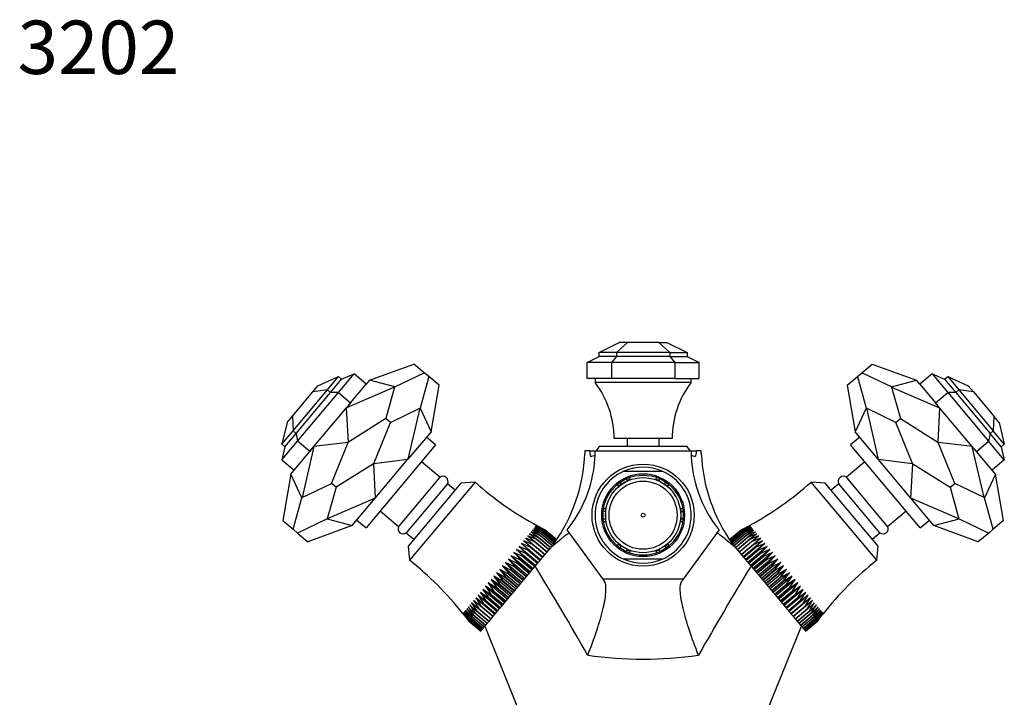
# Model space of a CAD drawing. Units: millimetres. Extents: x 7 to 205, y 26 to 289.
# Drawn here: x 7 to 81, y 238 to 289 of the extents above; entities that cross this region are included whole.
import ezdxf
from ezdxf.enums import TextEntityAlignment as Align

# ---------------------------------------------------------------- set-up
doc = ezdxf.new("R2010")
doc.units = ezdxf.units.MM
for name, color, linetype in [('11362', 7, 'Continuous'), ('12925', 7, 'Continuous'), ('12952', 7, 'Continuous'), ('3343', 7, 'Continuous'), ('3547', 7, 'Continuous'), ('4288', 7, 'Continuous'), ('6754', 7, 'Continuous'), ('7197', 7, 'Continuous'), ('7520', 7, 'Continuous'), ('8201', 7, 'Continuous'), ('Défaut', 7, 'Continuous')]:
    doc.layers.add(name, color=color, linetype=linetype)
doc.styles.add('SEACAD_ArialB', font='ARIALBD.TTF')

# ---------------------------------------------------------------- blocks, each defined once
blk = doc.blocks.new('SEANNOT_GROUP1')
at = {"layer": 'Défaut', "color": 7, "linetype": 'Continuous', "style": 'SEACAD_ArialB'}
blk.add_text('3202', height=4, dxfattribs=at).set_placement((6.8, 288.589), align=Align.TOP_LEFT)
blk = doc.blocks.new('SE1')
at = {"layer": '11362', "color": 7, "linetype": 'Continuous'}
for p, q in [((38.432, 254.375), (37.053, 255.532)), ((70.268, 255.532), (68.89, 254.375)), ((38.432, 254.375), (35.346, 250.698)), ((39.006, 253.893), (35.921, 250.216)), ((39.581, 253.411), (39.006, 253.893)), ((68.315, 253.893), (67.741, 253.411)), ((71.4, 250.216), (68.315, 253.893)), ((71.975, 250.698), (68.89, 254.375)), ((33.968, 251.855), (35.346, 250.698)), ((71.975, 250.698), (73.354, 251.855)), ((35.921, 250.216), (36.496, 249.734)), ((70.826, 249.734), (71.4, 250.216))]:
    blk.add_line(p, q, dxfattribs=at)
for centre, start, end in [((38.665, 254.069), 332.68038, 127.31962), ((68.657, 254.069), 52.68038, 207.31962), ((35.688, 250.521), 152.68038, 307.31962), ((71.633, 250.521), 232.68038, 27.31962)]:
    blk.add_arc(centre, 0.384, start, end, dxfattribs=at)
at = {"layer": '12925', "color": 7, "linetype": 'Continuous'}
for p, q in [((40.015, 253.928), (36.062, 249.217)), ((41.071, 254.02), (36.154, 248.16)), ((41.071, 254.02), (40.015, 253.928)), ((71.167, 248.16), (66.25, 254.02)), ((67.307, 253.928), (66.25, 254.02)), ((71.26, 249.217), (67.307, 253.928)), ((45.81, 249.866), (45.158, 250.145)), ((45.158, 250.145), (45.699, 249.734)), ((45.929, 250.008), (45.278, 250.289)), ((45.278, 250.289), (45.83, 249.89)), ((46.032, 250.131), (45.384, 250.415)), ((45.384, 250.415), (45.946, 250.028)), ((46.119, 250.235), (45.475, 250.524)), ((45.475, 250.524), (46.047, 250.148)), ((46.19, 250.319), (45.551, 250.613)), ((45.551, 250.613), (46.132, 250.249)), ((46.244, 250.384), (45.61, 250.684)), ((45.61, 250.684), (46.2, 250.331)), ((46.281, 250.427), (45.652, 250.734)), ((45.652, 250.734), (46.251, 250.392)), ((46.3, 250.45), (45.678, 250.764)), ((45.678, 250.764), (46.285, 250.432)), ((46.047, 250.148), (46.032, 250.131)), ((46.951, 249.36), (46.032, 250.131)), ((46.047, 250.148), (46.966, 249.377)), ((46.132, 250.249), (46.119, 250.235)), ((47.039, 249.464), (46.119, 250.235)), ((46.132, 250.249), (47.051, 249.478)), ((46.2, 250.331), (46.19, 250.319)), ((47.109, 249.548), (46.19, 250.319)), ((46.2, 250.331), (47.119, 249.559)), ((46.251, 250.392), (46.244, 250.384)), ((47.142, 249.63), (46.244, 250.384)), ((46.251, 250.392), (47.148, 249.638)), ((46.285, 250.432), (46.281, 250.427)), ((47.175, 249.677), (46.281, 250.427)), ((46.285, 250.432), (47.179, 249.682)), ((46.301, 250.451), (46.3, 250.45)), ((47.192, 249.701), (46.3, 250.45)), ((46.301, 250.451), (47.193, 249.703)), ((60.128, 249.703), (61.021, 250.451)), ((61.022, 250.45), (60.13, 249.701)), ((60.143, 249.682), (61.037, 250.432)), ((61.041, 250.427), (60.147, 249.677)), ((60.173, 249.638), (61.071, 250.392)), ((61.078, 250.384), (60.179, 249.63)), ((60.203, 249.559), (61.122, 250.331)), ((61.131, 250.319), (60.212, 249.548)), ((60.271, 249.478), (61.19, 250.249)), ((61.202, 250.235), (60.283, 249.464)), ((60.355, 249.377), (61.275, 250.148)), ((61.289, 250.131), (60.37, 249.36)), ((61.022, 250.45), (61.021, 250.451)), ((61.644, 250.764), (61.022, 250.45)), ((61.037, 250.432), (61.644, 250.764)), ((61.041, 250.427), (61.037, 250.432)), ((61.669, 250.734), (61.041, 250.427)), ((61.071, 250.392), (61.669, 250.734)), ((61.078, 250.384), (61.071, 250.392)), ((61.712, 250.684), (61.078, 250.384)), ((61.122, 250.331), (61.712, 250.684)), ((61.131, 250.319), (61.122, 250.331)), ((61.771, 250.613), (61.131, 250.319)), ((61.19, 250.249), (61.771, 250.613)), ((61.202, 250.235), (61.19, 250.249)), ((61.846, 250.524), (61.202, 250.235)), ((61.275, 250.148), (61.846, 250.524)), ((61.289, 250.131), (61.275, 250.148)), ((61.937, 250.415), (61.289, 250.131)), ((61.376, 250.028), (61.937, 250.415)), ((62.043, 250.289), (61.393, 250.008)), ((61.492, 249.89), (62.043, 250.289)), ((62.164, 250.145), (61.511, 249.866)), ((61.623, 249.734), (62.164, 250.145)), ((45.198, 249.137), (44.545, 249.415)), ((44.545, 249.415), (45.044, 248.954)), ((44.545, 249.415), (45.985, 248.208)), ((45.37, 249.342), (44.716, 249.619)), ((44.716, 249.619), (45.225, 249.17)), ((44.716, 249.619), (46.155, 248.411)), ((45.53, 249.532), (44.876, 249.809)), ((44.876, 249.809), (45.396, 249.372)), ((45.677, 249.708), (45.023, 249.985)), ((45.023, 249.985), (45.554, 249.561)), ((45.396, 249.372), (45.37, 249.342)), ((46.289, 248.57), (45.37, 249.342)), ((45.396, 249.372), (46.315, 248.601)), ((45.554, 249.561), (45.53, 249.532)), ((46.449, 248.761), (45.53, 249.532)), ((45.554, 249.561), (46.473, 248.789)), ((45.699, 249.734), (45.677, 249.708)), ((46.596, 248.936), (45.677, 249.708)), ((45.699, 249.734), (46.618, 248.962)), ((45.83, 249.89), (45.81, 249.866)), ((46.729, 249.095), (45.81, 249.866)), ((45.83, 249.89), (46.749, 249.118)), ((45.946, 250.028), (45.929, 250.008)), ((46.848, 249.236), (45.929, 250.008)), ((45.946, 250.028), (46.865, 249.257)), ((60.456, 249.257), (61.376, 250.028)), ((61.393, 250.008), (60.474, 249.236)), ((60.573, 249.118), (61.492, 249.89)), ((61.511, 249.866), (60.592, 249.095)), ((60.704, 248.962), (61.623, 249.734)), ((61.645, 249.708), (60.725, 248.936)), ((60.849, 248.789), (61.768, 249.561)), ((61.792, 249.532), (60.873, 248.761)), ((61.007, 248.601), (61.926, 249.372)), ((61.952, 249.342), (61.032, 248.57)), ((62.605, 249.619), (61.166, 248.411)), ((62.776, 249.415), (61.337, 248.208)), ((61.393, 250.008), (61.376, 250.028)), ((61.511, 249.866), (61.492, 249.89)), ((61.645, 249.708), (61.623, 249.734)), ((62.298, 249.985), (61.645, 249.708)), ((61.768, 249.561), (62.298, 249.985)), ((61.792, 249.532), (61.768, 249.561)), ((62.446, 249.809), (61.792, 249.532)), ((61.926, 249.372), (62.446, 249.809)), ((61.952, 249.342), (61.926, 249.372)), ((62.605, 249.619), (61.952, 249.342)), ((62.096, 249.17), (62.605, 249.619)), ((62.776, 249.415), (62.124, 249.137)), ((62.277, 248.954), (62.776, 249.415)), ((36.062, 249.217), (36.154, 248.16)), ((44.622, 248.45), (43.978, 248.739)), ((43.978, 248.739), (44.446, 248.241)), ((43.978, 248.739), (45.417, 247.531)), ((44.823, 248.69), (44.175, 248.974)), ((44.175, 248.974), (44.654, 248.488)), ((44.175, 248.974), (45.614, 247.766)), ((45.015, 248.919), (44.365, 249.2)), ((44.365, 249.2), (44.853, 248.726)), ((44.365, 249.2), (45.804, 247.992)), ((44.853, 248.726), (44.823, 248.69)), ((45.742, 247.918), (44.823, 248.69)), ((44.853, 248.726), (45.773, 247.955)), ((45.044, 248.954), (45.015, 248.919)), ((45.934, 248.148), (45.015, 248.919)), ((45.044, 248.954), (45.964, 248.183)), ((45.225, 249.17), (45.198, 249.137)), ((46.117, 248.365), (45.198, 249.137)), ((45.225, 249.17), (46.145, 248.398)), ((61.177, 248.398), (62.096, 249.17)), ((62.124, 249.137), (61.204, 248.365)), ((61.358, 248.183), (62.277, 248.954)), ((62.306, 248.919), (61.387, 248.148)), ((62.957, 249.2), (61.517, 247.992)), ((61.549, 247.955), (62.468, 248.726)), ((62.499, 248.69), (61.58, 247.918)), ((63.146, 248.974), (61.707, 247.766)), ((63.344, 248.739), (61.904, 247.531)), ((62.124, 249.137), (62.096, 249.17)), ((62.306, 248.919), (62.277, 248.954)), ((62.957, 249.2), (62.306, 248.919)), ((62.468, 248.726), (62.957, 249.2)), ((62.499, 248.69), (62.468, 248.726)), ((63.146, 248.974), (62.499, 248.69)), ((62.668, 248.488), (63.146, 248.974)), ((63.344, 248.739), (62.7, 248.45)), ((62.875, 248.241), (63.344, 248.739)), ((71.167, 248.16), (71.26, 249.217)), ((43.98, 247.686), (43.352, 247.993)), ((43.352, 247.993), (43.793, 247.462)), ((43.352, 247.993), (44.791, 246.785)), ((44.199, 247.947), (43.565, 248.247)), ((43.565, 248.247), (44.015, 247.727)), ((43.565, 248.247), (45.004, 247.039)), ((44.413, 248.202), (43.774, 248.496)), ((43.774, 248.496), (44.233, 247.987)), ((43.774, 248.496), (45.213, 247.288)), ((44.233, 247.987), (44.199, 247.947)), ((45.118, 247.175), (44.199, 247.947)), ((44.233, 247.987), (45.152, 247.216)), ((44.446, 248.241), (44.413, 248.202)), ((45.333, 247.431), (44.413, 248.202)), ((44.446, 248.241), (45.366, 247.47)), ((44.654, 248.488), (44.622, 248.45)), ((45.541, 247.679), (44.622, 248.45)), ((44.654, 248.488), (45.573, 247.717)), ((61.749, 247.717), (62.668, 248.488)), ((62.7, 248.45), (61.78, 247.679)), ((61.956, 247.47), (62.875, 248.241)), ((62.908, 248.202), (61.989, 247.431)), ((63.548, 248.496), (62.108, 247.288)), ((62.169, 247.216), (63.088, 247.987)), ((63.122, 247.947), (62.203, 247.175)), ((63.757, 248.247), (62.317, 247.039)), ((63.97, 247.993), (62.53, 246.785)), ((62.7, 248.45), (62.668, 248.488)), ((62.908, 248.202), (62.875, 248.241)), ((63.548, 248.496), (62.908, 248.202)), ((63.088, 247.987), (63.548, 248.496)), ((63.122, 247.947), (63.088, 247.987)), ((63.757, 248.247), (63.122, 247.947)), ((63.307, 247.727), (63.757, 248.247)), ((63.97, 247.993), (63.341, 247.686)), ((63.529, 247.462), (63.97, 247.993)), ((43.309, 246.886), (42.702, 247.218)), ((42.702, 247.218), (43.12, 246.66)), ((42.702, 247.218), (44.141, 246.01)), ((43.534, 247.154), (42.919, 247.477)), ((42.919, 247.477), (43.344, 246.927)), ((42.919, 247.477), (44.358, 246.269)), ((43.758, 247.421), (43.136, 247.736)), ((43.136, 247.736), (43.569, 247.195)), ((43.136, 247.736), (44.575, 246.528)), ((43.569, 247.195), (43.534, 247.154)), ((44.453, 246.382), (43.534, 247.154)), ((43.569, 247.195), (44.488, 246.424)), ((43.793, 247.462), (43.758, 247.421)), ((44.677, 246.649), (43.758, 247.421)), ((43.793, 247.462), (44.712, 246.691)), ((44.015, 247.727), (43.98, 247.686)), ((44.9, 246.914), (43.98, 247.686)), ((44.015, 247.727), (44.934, 246.955)), ((62.387, 246.955), (63.307, 247.727)), ((63.341, 247.686), (62.422, 246.914)), ((62.609, 246.691), (63.529, 247.462)), ((63.564, 247.421), (62.644, 246.649)), ((64.186, 247.736), (62.746, 246.528)), ((62.833, 246.424), (63.753, 247.195)), ((63.788, 247.154), (62.869, 246.382)), ((64.403, 247.477), (62.963, 246.269)), ((64.62, 247.218), (63.18, 246.01)), ((63.341, 247.686), (63.307, 247.727)), ((63.564, 247.421), (63.529, 247.462)), ((64.186, 247.736), (63.564, 247.421)), ((63.753, 247.195), (64.186, 247.736)), ((63.788, 247.154), (63.753, 247.195)), ((64.403, 247.477), (63.788, 247.154)), ((63.977, 246.927), (64.403, 247.477)), ((64.62, 247.218), (64.013, 246.886)), ((64.202, 246.66), (64.62, 247.218)), ((42.645, 246.094), (42.064, 246.458)), ((42.064, 246.458), (42.464, 245.879)), ((42.064, 246.458), (43.503, 245.25)), ((42.863, 246.354), (42.273, 246.707)), ((42.273, 246.707), (42.679, 246.134)), ((42.273, 246.707), (43.712, 245.499)), ((43.085, 246.619), (42.486, 246.961)), ((42.486, 246.961), (42.897, 246.395)), ((42.486, 246.961), (43.925, 245.753)), ((42.897, 246.395), (42.863, 246.354)), ((42.897, 246.395), (43.817, 245.624)), ((43.12, 246.66), (43.085, 246.619)), ((44.004, 245.847), (43.085, 246.619)), ((43.12, 246.66), (44.039, 245.889)), ((43.344, 246.927), (43.309, 246.886)), ((44.228, 246.114), (43.309, 246.886)), ((43.344, 246.927), (44.263, 246.156)), ((63.058, 246.156), (63.977, 246.927)), ((64.013, 246.886), (63.093, 246.114)), ((63.282, 245.889), (64.202, 246.66)), ((64.237, 246.619), (63.317, 245.847)), ((64.836, 246.961), (63.396, 245.753)), ((63.505, 245.624), (64.424, 246.395)), ((65.049, 246.707), (63.609, 245.499)), ((65.258, 246.458), (63.818, 245.25)), ((64.013, 246.886), (63.977, 246.927)), ((64.237, 246.619), (64.202, 246.66)), ((64.836, 246.961), (64.237, 246.619)), ((64.424, 246.395), (64.836, 246.961)), ((64.459, 246.354), (64.424, 246.395)), ((65.049, 246.707), (64.459, 246.354)), ((64.643, 246.134), (65.049, 246.707)), ((65.258, 246.458), (64.677, 246.094)), ((64.857, 245.879), (65.258, 246.458)), ((42.024, 245.355), (41.473, 245.754)), ((41.473, 245.754), (41.863, 245.162)), ((41.473, 245.754), (42.912, 244.546)), ((42.224, 245.593), (41.663, 245.98)), ((41.663, 245.98), (42.055, 245.391)), ((41.663, 245.98), (43.102, 244.772)), ((42.431, 245.84), (41.86, 246.215)), ((41.86, 246.215), (42.256, 245.631)), ((41.86, 246.215), (43.299, 245.007)), ((42.256, 245.631), (42.224, 245.593)), ((42.256, 245.631), (43.175, 244.859)), ((42.464, 245.879), (42.431, 245.84)), ((43.35, 245.068), (42.431, 245.84)), ((42.464, 245.879), (43.383, 245.108)), ((42.679, 246.134), (42.645, 246.094)), ((43.564, 245.323), (42.645, 246.094)), ((42.679, 246.134), (43.598, 245.363)), ((43.782, 245.583), (42.863, 246.354)), ((64.459, 246.354), (63.539, 245.583)), ((63.724, 245.363), (64.643, 246.134)), ((64.677, 246.094), (63.758, 245.323)), ((63.938, 245.108), (64.857, 245.879)), ((64.89, 245.84), (63.971, 245.068)), ((65.462, 246.215), (64.022, 245.007)), ((64.146, 244.859), (65.065, 245.631)), ((65.659, 245.98), (64.22, 244.772)), ((65.848, 245.754), (64.409, 244.546)), ((64.677, 246.094), (64.643, 246.134)), ((64.89, 245.84), (64.857, 245.879)), ((65.462, 246.215), (64.89, 245.84)), ((65.065, 245.631), (65.462, 246.215)), ((65.097, 245.593), (65.065, 245.631)), ((65.659, 245.98), (65.097, 245.593)), ((65.266, 245.391), (65.659, 245.98)), ((65.848, 245.754), (65.297, 245.355)), ((65.459, 245.162), (65.848, 245.754)), ((41.324, 244.52), (40.815, 244.969)), ((40.815, 244.969), (41.201, 244.373)), ((41.482, 244.709), (40.962, 245.145)), ((40.962, 245.145), (41.348, 244.549)), ((41.652, 244.911), (41.122, 245.335)), ((41.122, 245.335), (41.508, 244.739)), ((41.122, 245.335), (42.561, 244.127)), ((41.833, 245.127), (41.292, 245.538)), ((41.292, 245.538), (41.68, 244.944)), ((41.292, 245.538), (42.732, 244.331)), ((41.68, 244.944), (41.652, 244.911)), ((42.571, 244.14), (41.652, 244.911)), ((41.68, 244.944), (42.599, 244.173)), ((41.863, 245.162), (41.833, 245.127)), ((42.753, 244.356), (41.833, 245.127)), ((41.863, 245.162), (42.782, 244.391)), ((42.055, 245.391), (42.024, 245.355)), ((42.944, 244.583), (42.024, 245.355)), ((42.055, 245.391), (42.974, 244.62)), ((43.143, 244.821), (42.224, 245.593)), ((43.175, 244.859), (43.299, 245.007)), ((43.383, 245.108), (43.35, 245.068)), ((63.971, 245.068), (63.938, 245.108)), ((64.022, 245.007), (64.146, 244.859)), ((65.097, 245.593), (64.178, 244.821)), ((64.347, 244.62), (65.266, 245.391)), ((65.297, 245.355), (64.378, 244.583)), ((64.54, 244.391), (65.459, 245.162)), ((65.488, 245.127), (64.569, 244.356)), ((66.029, 245.538), (64.59, 244.331)), ((64.722, 244.173), (65.642, 244.944)), ((65.669, 244.911), (64.75, 244.14)), ((66.2, 245.335), (64.761, 244.127)), ((65.297, 245.355), (65.266, 245.391)), ((65.488, 245.127), (65.459, 245.162)), ((66.029, 245.538), (65.488, 245.127)), ((65.642, 244.944), (66.029, 245.538)), ((65.669, 244.911), (65.642, 244.944)), ((66.2, 245.335), (65.669, 244.911)), ((65.813, 244.739), (66.2, 245.335)), ((66.359, 245.145), (65.839, 244.709)), ((65.973, 244.549), (66.359, 245.145)), ((66.507, 244.969), (65.997, 244.52)), ((66.121, 244.373), (66.507, 244.969)), ((40.593, 243.649), (40.16, 244.189)), ((40.16, 244.189), (40.578, 243.631)), ((40.627, 243.689), (40.186, 244.22)), ((40.186, 244.22), (40.597, 243.654)), ((40.678, 243.75), (40.228, 244.27)), ((40.228, 244.27), (40.634, 243.698)), ((40.746, 243.832), (40.287, 244.34)), ((40.287, 244.34), (40.688, 243.762)), ((40.831, 243.933), (40.362, 244.43)), ((40.362, 244.43), (40.758, 243.846)), ((40.932, 244.053), (40.453, 244.538)), ((40.453, 244.538), (40.846, 243.95)), ((41.048, 244.191), (40.559, 244.665)), ((40.559, 244.665), (40.949, 244.073)), ((41.179, 244.348), (40.68, 244.809)), ((40.68, 244.809), (41.068, 244.215)), ((41.068, 244.215), (41.048, 244.191)), ((41.967, 243.42), (41.048, 244.191)), ((41.068, 244.215), (41.987, 243.443)), ((41.201, 244.373), (41.179, 244.348)), ((42.098, 243.576), (41.179, 244.348)), ((41.201, 244.373), (42.12, 243.602)), ((41.348, 244.549), (41.324, 244.52)), ((42.243, 243.749), (41.324, 244.52)), ((41.348, 244.549), (42.267, 243.777)), ((41.508, 244.739), (41.482, 244.709)), ((42.401, 243.937), (41.482, 244.709)), ((41.508, 244.739), (42.427, 243.968)), ((42.599, 244.173), (42.571, 244.14)), ((42.599, 244.173), (42.732, 244.331)), ((42.732, 244.331), (42.753, 244.356)), ((42.782, 244.391), (42.753, 244.356)), ((42.782, 244.391), (42.912, 244.546)), ((42.912, 244.546), (42.944, 244.583)), ((42.974, 244.62), (42.944, 244.583)), ((42.974, 244.62), (43.102, 244.772)), ((43.102, 244.772), (43.143, 244.821)), ((43.175, 244.859), (43.143, 244.821)), ((64.178, 244.821), (64.146, 244.859)), ((64.178, 244.821), (64.22, 244.772)), ((64.22, 244.772), (64.347, 244.62)), ((64.378, 244.583), (64.347, 244.62)), ((64.378, 244.583), (64.409, 244.546)), ((64.409, 244.546), (64.54, 244.391)), ((64.569, 244.356), (64.54, 244.391)), ((64.569, 244.356), (64.59, 244.331)), ((64.59, 244.331), (64.722, 244.173)), ((64.75, 244.14), (64.722, 244.173)), ((64.894, 243.968), (65.813, 244.739)), ((65.839, 244.709), (64.92, 243.937)), ((65.054, 243.777), (65.973, 244.549)), ((65.997, 244.52), (65.078, 243.749)), ((65.201, 243.602), (66.121, 244.373)), ((66.142, 244.348), (65.223, 243.576)), ((65.335, 243.443), (66.254, 244.215)), ((66.273, 244.191), (65.354, 243.42)), ((65.839, 244.709), (65.813, 244.739)), ((65.997, 244.52), (65.973, 244.549)), ((66.142, 244.348), (66.121, 244.373)), ((66.641, 244.809), (66.142, 244.348)), ((66.254, 244.215), (66.641, 244.809)), ((66.273, 244.191), (66.254, 244.215)), ((66.762, 244.665), (66.273, 244.191)), ((66.372, 244.073), (66.762, 244.665)), ((66.868, 244.538), (66.39, 244.053)), ((66.476, 243.95), (66.868, 244.538)), ((66.959, 244.43), (66.491, 243.933)), ((66.563, 243.846), (66.959, 244.43)), ((67.034, 244.34), (66.575, 243.832)), ((66.634, 243.762), (67.034, 244.34)), ((67.093, 244.27), (66.643, 243.75)), ((66.688, 243.698), (67.093, 244.27)), ((67.136, 244.22), (66.695, 243.689)), ((66.724, 243.654), (67.136, 244.22)), ((67.161, 244.189), (66.728, 243.649)), ((66.743, 243.631), (67.161, 244.189)), ((40.578, 243.631), (40.577, 243.63)), ((41.496, 242.858), (40.577, 243.63)), ((40.578, 243.631), (41.497, 242.86)), ((40.597, 243.654), (40.593, 243.649)), ((41.512, 242.878), (40.593, 243.649)), ((40.597, 243.654), (41.516, 242.883)), ((40.634, 243.698), (40.627, 243.689)), ((41.546, 242.918), (40.627, 243.689)), ((40.634, 243.698), (41.553, 242.926)), ((40.688, 243.762), (40.678, 243.75)), ((41.597, 242.979), (40.678, 243.75)), ((40.688, 243.762), (41.607, 242.99)), ((40.758, 243.846), (40.746, 243.832)), ((41.665, 243.06), (40.746, 243.832)), ((40.758, 243.846), (41.678, 243.075)), ((40.846, 243.95), (40.831, 243.933)), ((41.75, 243.161), (40.831, 243.933)), ((40.846, 243.95), (41.765, 243.179)), ((40.949, 244.073), (40.932, 244.053)), ((41.851, 243.281), (40.932, 244.053)), ((40.949, 244.073), (41.868, 243.302)), ((41.868, 243.302), (41.967, 243.42)), ((41.987, 243.443), (41.967, 243.42)), ((41.987, 243.443), (42.098, 243.576)), ((42.12, 243.602), (42.098, 243.576)), ((42.12, 243.602), (42.243, 243.749)), ((42.267, 243.777), (42.243, 243.749)), ((42.267, 243.777), (42.401, 243.937)), ((42.427, 243.968), (42.401, 243.937)), ((42.427, 243.968), (42.561, 244.127)), ((42.561, 244.127), (42.571, 244.14)), ((64.75, 244.14), (64.761, 244.127)), ((64.761, 244.127), (64.894, 243.968)), ((64.92, 243.937), (64.894, 243.968)), ((64.92, 243.937), (65.054, 243.777)), ((65.078, 243.749), (65.054, 243.777)), ((65.078, 243.749), (65.201, 243.602)), ((65.223, 243.576), (65.201, 243.602)), ((65.223, 243.576), (65.335, 243.443)), ((65.354, 243.42), (65.335, 243.443)), ((65.354, 243.42), (65.453, 243.302)), ((65.453, 243.302), (66.372, 244.073)), ((66.39, 244.053), (65.47, 243.281)), ((65.557, 243.179), (66.476, 243.95)), ((66.491, 243.933), (65.571, 243.161)), ((65.644, 243.075), (66.563, 243.846)), ((66.575, 243.832), (65.656, 243.06)), ((65.715, 242.99), (66.634, 243.762)), ((66.643, 243.75), (65.724, 242.979)), ((65.768, 242.926), (66.688, 243.698)), ((66.695, 243.689), (65.775, 242.918)), ((65.805, 242.883), (66.724, 243.654)), ((66.728, 243.649), (65.809, 242.878)), ((65.824, 242.86), (66.743, 243.631)), ((66.745, 243.63), (65.825, 242.858)), ((66.39, 244.053), (66.372, 244.073)), ((66.491, 243.933), (66.476, 243.95)), ((66.575, 243.832), (66.563, 243.846)), ((66.643, 243.75), (66.634, 243.762)), ((66.695, 243.689), (66.688, 243.698)), ((66.728, 243.649), (66.724, 243.654)), ((66.745, 243.63), (66.743, 243.631)), ((41.497, 242.86), (41.496, 242.858)), ((41.497, 242.86), (41.512, 242.878)), ((41.516, 242.883), (41.512, 242.878)), ((41.516, 242.883), (41.546, 242.918)), ((41.553, 242.926), (41.546, 242.918)), ((41.553, 242.926), (41.597, 242.979)), ((41.607, 242.99), (41.597, 242.979)), ((41.607, 242.99), (41.665, 243.06)), ((41.678, 243.075), (41.665, 243.06)), ((41.678, 243.075), (41.75, 243.161)), ((41.765, 243.179), (41.75, 243.161)), ((41.765, 243.179), (41.851, 243.281)), ((41.868, 243.302), (41.851, 243.281)), ((65.47, 243.281), (65.453, 243.302)), ((65.47, 243.281), (65.557, 243.179)), ((65.571, 243.161), (65.557, 243.179)), ((65.571, 243.161), (65.644, 243.075)), ((65.656, 243.06), (65.644, 243.075)), ((65.656, 243.06), (65.715, 242.99)), ((65.724, 242.979), (65.715, 242.99)), ((65.724, 242.979), (65.768, 242.926)), ((65.775, 242.918), (65.768, 242.926)), ((65.775, 242.918), (65.805, 242.883)), ((65.809, 242.878), (65.805, 242.883)), ((65.809, 242.878), (65.824, 242.86)), ((65.825, 242.858), (65.824, 242.86))]:
    blk.add_line(p, q, dxfattribs=at)
for centre, start, end in [((57.09, 271.892), 228.13093, 241.8102), ((50.232, 271.892), 298.36716, 311.86907), ((21.335, 229.282), 38.36716, 51.86907), ((85.986, 229.282), 128.13093, 141.8102)]:
    blk.add_arc(centre, 24, start, end, dxfattribs=at)
at = {"layer": '12952', "color": 7, "linetype": 'Continuous'}
for p, q in [((38.114, 256.796), (32.907, 250.591)), ((38.114, 256.796), (37.424, 257.374)), ((69.897, 257.374), (69.208, 256.796)), ((74.414, 250.591), (69.208, 256.796)), ((32.218, 251.169), (32.907, 250.591)), ((74.414, 250.591), (75.104, 251.169))]:
    blk.add_line(p, q, dxfattribs=at)
at = {"layer": '3343', "color": 7, "linetype": 'Continuous'}
for p, q in [((50.361, 263.734), (51.861, 264.476)), ((52.491, 264.476), (51.657, 263.734)), ((52.491, 264.476), (51.861, 264.476)), ((54.831, 264.476), (52.491, 264.476)), ((54.831, 264.476), (55.664, 263.734)), ((54.831, 264.476), (55.441, 264.476)), ((55.441, 264.476), (56.961, 263.734)), ((49.461, 262.976), (50.361, 263.434)), ((51.657, 263.734), (50.361, 263.734)), ((50.361, 263.434), (50.361, 263.734)), ((51.657, 263.434), (50.361, 263.434)), ((51.657, 263.434), (51.285, 262.976)), ((55.664, 263.734), (51.657, 263.734)), ((51.657, 263.734), (51.657, 263.434)), ((55.664, 263.434), (51.657, 263.434)), ((55.664, 263.734), (55.664, 263.434)), ((55.664, 263.734), (56.961, 263.734)), ((55.664, 263.434), (56.037, 262.976)), ((55.664, 263.434), (56.961, 263.434)), ((56.961, 263.734), (56.961, 263.434)), ((56.961, 263.434), (57.861, 262.976)), ((51.285, 262.976), (49.461, 262.976)), ((49.461, 261.776), (49.461, 262.976)), ((56.037, 262.976), (51.285, 262.976)), ((51.285, 262.976), (51.285, 261.776)), ((56.037, 262.976), (57.861, 262.976)), ((56.037, 262.976), (56.037, 261.776)), ((57.861, 261.776), (57.861, 262.976)), ((51.285, 261.776), (49.461, 261.776)), ((50.061, 261.776), (50.061, 261.476)), ((57.261, 261.476), (50.061, 261.476)), ((56.037, 261.776), (51.285, 261.776)), ((56.037, 261.776), (57.861, 261.776)), ((57.261, 261.476), (57.261, 261.776)), ((55.836, 257.276), (51.486, 257.276))]:
    blk.add_line(p, q, dxfattribs=at)
for centre, start, end in [((44.584, 257.276), 0, 37.48268), ((62.738, 257.276), 142.51732, 180)]:
    blk.add_arc(centre, 6.902, start, end, dxfattribs=at)
at = {"layer": '3547', "color": 7, "linetype": 'Continuous'}
for p, q in [((29.3, 261.228), (30.845, 261.915)), ((30.012, 260.922), (30.845, 261.915)), ((30.833, 260.72), (32.005, 262.117)), ((30.845, 261.915), (31.075, 261.723)), ((31.075, 261.723), (32.005, 262.117)), ((32.924, 261.346), (32.005, 262.117)), ((75.316, 262.117), (74.397, 261.346)), ((75.316, 262.117), (76.246, 261.723)), ((75.316, 262.117), (76.489, 260.72)), ((76.246, 261.723), (76.476, 261.915)), ((76.476, 261.915), (78.021, 261.228)), ((76.476, 261.915), (77.31, 260.922)), ((28.921, 260.776), (29.3, 261.228)), ((30.242, 260.729), (31.075, 261.723)), ((31.752, 259.949), (32.924, 261.346)), ((74.397, 261.346), (75.57, 259.949)), ((76.246, 261.723), (77.08, 260.729)), ((78.021, 261.228), (78.4, 260.776)), ((27.391, 258.953), (28.921, 260.776)), ((27.437, 257.853), (30.012, 260.922)), ((27.666, 257.66), (30.242, 260.729)), ((27.778, 257.08), (30.833, 260.72)), ((30.012, 260.922), (28.921, 260.776)), ((30.242, 260.729), (30.012, 260.922)), ((30.833, 260.72), (30.242, 260.729)), ((30.833, 260.72), (31.752, 259.949)), ((75.57, 259.949), (76.489, 260.72)), ((77.08, 260.729), (76.489, 260.72)), ((76.489, 260.72), (79.543, 257.08)), ((77.31, 260.922), (77.08, 260.729)), ((77.08, 260.729), (79.655, 257.66)), ((77.31, 260.922), (79.885, 257.853)), ((78.4, 260.776), (77.31, 260.922)), ((78.4, 260.776), (79.93, 258.953)), ((31.752, 259.949), (31.697, 259.884)), ((75.624, 259.884), (75.57, 259.949)), ((26.999, 258.485), (27.391, 258.953)), ((27.391, 258.953), (27.437, 257.853)), ((79.93, 258.953), (79.885, 257.853)), ((80.322, 258.485), (79.93, 258.953)), ((26.999, 258.485), (26.603, 256.86)), ((80.322, 258.485), (80.718, 256.86)), ((26.603, 256.86), (27.437, 257.853)), ((26.833, 256.667), (27.666, 257.66)), ((27.437, 257.853), (27.666, 257.66)), ((27.666, 257.66), (27.778, 257.08)), ((79.655, 257.66), (79.543, 257.08)), ((79.885, 257.853), (79.655, 257.66)), ((80.489, 256.667), (79.655, 257.66)), ((80.718, 256.86), (79.885, 257.853)), ((26.603, 256.86), (26.833, 256.667)), ((26.606, 255.683), (27.778, 257.08)), ((28.697, 256.308), (27.778, 257.08)), ((78.624, 256.308), (79.543, 257.08)), ((80.716, 255.683), (79.543, 257.08)), ((80.718, 256.86), (80.489, 256.667)), ((26.833, 256.667), (26.606, 255.683)), ((27.525, 254.911), (28.697, 256.308)), ((28.752, 256.373), (28.697, 256.308)), ((78.624, 256.308), (78.57, 256.373)), ((79.797, 254.911), (78.624, 256.308)), ((80.489, 256.667), (80.716, 255.683)), ((26.606, 255.683), (27.525, 254.911)), ((80.716, 255.683), (79.797, 254.911))]:
    blk.add_line(p, q, dxfattribs=at)
at = {"layer": '4288', "color": 7, "linetype": 'Continuous'}
for p, q in [((49.307, 256.353), (49.3, 256.164)), ((49.657, 256.353), (49.307, 256.353)), ((49.657, 256.353), (50.06, 256.353)), ((49.753, 255.933), (50.059, 256.041)), ((50.065, 256.353), (53.661, 256.353)), ((50.361, 256.676), (50.138, 256.353)), ((56.961, 256.676), (50.361, 256.676)), ((53.661, 256.353), (57.257, 256.353)), ((57.184, 256.353), (56.961, 256.676)), ((57.257, 256.353), (57.664, 256.353)), ((57.262, 256.041), (57.568, 255.933)), ((58.015, 256.353), (57.664, 256.353)), ((58.021, 256.164), (58.015, 256.353)), ((50.661, 246.753), (47.975, 250.447)), ((59.346, 250.446), (56.661, 246.753)), ((46.969, 249.381), (46.813, 249.195)), ((60.352, 249.381), (60.508, 249.195)), ((45.577, 247.722), (46.813, 249.195)), ((60.508, 249.195), (61.744, 247.722)), ((43, 244.65), (45.577, 247.722)), ((61.744, 247.722), (64.319, 244.653)), ((56.661, 246.753), (50.661, 246.753)), ((50.752, 246.627), (50.661, 246.753)), ((56.661, 246.753), (56.569, 246.627)), ((41.799, 243.219), (44.361, 236.876)), ((62.961, 236.876), (65.522, 243.219))]:
    blk.add_line(p, q, dxfattribs=at)
for centre, radius, start, end in [((36.776, 256.676), 12.534, 324.40868, 357.65764), ((70.545, 256.676), 12.534, 182.34236, 215.59132), ((-131.881, 138.809), 208.215, 29.40672, 31.53919), ((239.202, 138.809), 208.215, 148.46081, 150.59328), ((53.661, 270.637), 29.884, 262.01019, 277.98981)]:
    blk.add_arc(centre, radius, start, end, dxfattribs=at)
for points, knots in [([(47.975, 250.447), (48.186, 250.707), (48.384, 250.981), (48.566, 251.263), (49.085, 252.068), (49.487, 252.971), (49.739, 253.903), (49.953, 254.698), (50.064, 255.529), (50.065, 256.353)], [0, 0, 0, 0, 0.159311, 0.159311, 0.159311, 0.613933, 0.613933, 0.613933, 1, 1, 1, 1]), ([(49.657, 256.353), (49.658, 256.329), (49.66, 256.307), (49.663, 256.268), (49.664, 256.249), (49.67, 256.199), (49.673, 256.171), (49.684, 256.094), (49.692, 256.055), (49.708, 255.992), (49.717, 255.969), (49.734, 255.938), (49.744, 255.931), (49.753, 255.933)], [0, 0, 0, 0, 0.0625, 0.0625, 0.125, 0.125, 0.25, 0.25, 0.5, 0.5, 0.75, 0.75, 1, 1, 1, 1]), ([(57.257, 256.353), (57.258, 255.309), (57.437, 254.251), (57.779, 253.266), (58.121, 252.283), (58.636, 251.347), (59.271, 250.54), (59.296, 250.509), (59.321, 250.477), (59.346, 250.446)], [0, 0, 0, 0, 0.490608, 0.490608, 0.490608, 0.981008, 0.981008, 0.981008, 1, 1, 1, 1]), ([(57.579, 255.934), (57.585, 255.937), (57.59, 255.944), (57.605, 255.969), (57.613, 255.992), (57.629, 256.055), (57.637, 256.094), (57.648, 256.171), (57.652, 256.199), (57.657, 256.25), (57.659, 256.267), (57.662, 256.307), (57.663, 256.329), (57.664, 256.353)], [0.0917313, 0.0917313, 0.0917313, 0.0917313, 0.25, 0.25, 0.5, 0.5, 0.75, 0.75, 0.875, 0.875, 0.9375, 0.9375, 1, 1, 1, 1]), ([(46.813, 249.195), (47.026, 249.362), (47.21, 249.514), (47.45, 249.715), (47.524, 249.777), (47.661, 249.891), (47.723, 249.942), (47.891, 250.076), (47.977, 250.139), (48.103, 250.209), (48.143, 250.216), (48.159, 250.195)], [0, 0, 0, 0, 0.25, 0.25, 0.375, 0.375, 0.5, 0.5, 0.75, 0.75, 1, 1, 1, 1]), ([(59.163, 250.195), (59.179, 250.216), (59.218, 250.21), (59.312, 250.158), (59.349, 250.133), (59.436, 250.071), (59.486, 250.032), (59.653, 249.898), (59.788, 249.784), (60.108, 249.517), (60.295, 249.362), (60.508, 249.195)], [0, 0, 0, 0, 0.25, 0.25, 0.375, 0.375, 0.5, 0.5, 0.75, 0.75, 1, 1, 1, 1]), ([(49.507, 241.043), (50.019, 242.295), (50.429, 243.543), (50.785, 245.071), (50.859, 245.517), (50.894, 246.229), (50.856, 246.485), (50.752, 246.627)], [0, 0, 0, 0, 0.5, 0.5, 0.75, 0.75, 1, 1, 1, 1]), ([(57.815, 241.043), (57.302, 242.295), (56.893, 243.543), (56.536, 245.071), (56.462, 245.517), (56.427, 246.229), (56.466, 246.485), (56.569, 246.627)], [0, 0, 0, 0, 0.5, 0.5, 0.75, 0.75, 1, 1, 1, 1])]:
    blk.add_open_spline(points, degree=3, knots=knots, dxfattribs=at)
at = {"layer": '6754', "color": 7, "linetype": 'Continuous'}
for p, q in [((52.222, 254.837), (55.099, 254.837)), ((51.817, 253.71), (51.741, 253.842)), ((51.95, 254.001), (52.029, 253.873)), ((52.046, 253.846), (52.029, 253.873)), ((52.173, 253.925), (52.046, 253.846)), ((52.504, 254.132), (52.173, 253.925)), ((52.499, 254.14), (52.419, 254.268)), ((52.499, 254.14), (52.504, 254.132)), ((52.624, 254.352), (52.7, 254.22)), ((52.719, 254.188), (52.7, 254.22)), ((54.621, 254.22), (54.603, 254.188)), ((54.621, 254.22), (54.697, 254.352)), ((54.817, 254.142), (54.806, 254.124)), ((54.806, 254.124), (55.06, 253.978)), ((54.892, 254.273), (54.817, 254.142)), ((55.06, 253.978), (55.275, 253.855)), ((55.275, 253.855), (55.287, 253.877)), ((55.287, 253.877), (55.362, 254.008)), ((55.581, 253.842), (55.504, 253.71)), ((51.835, 253.678), (51.817, 253.71)), ((55.486, 253.678), (55.504, 253.71)), ((50.824, 251.807), (50.673, 251.807)), ((50.704, 252.047), (50.857, 252.047)), ((50.824, 251.807), (50.847, 251.807)), ((50.847, 251.807), (50.847, 251.537)), ((50.847, 251.537), (50.847, 251.267)), ((50.857, 252.047), (50.893, 252.047)), ((56.465, 252.047), (56.428, 252.047)), ((56.465, 252.047), (56.617, 252.047)), ((56.475, 251.807), (56.475, 251.537)), ((56.498, 251.807), (56.475, 251.807)), ((56.475, 251.537), (56.475, 251.267)), ((56.649, 251.807), (56.498, 251.807)), ((50.673, 251.267), (50.824, 251.267)), ((50.857, 251.027), (50.704, 251.027)), ((50.847, 251.267), (50.824, 251.267)), ((50.857, 251.027), (50.893, 251.027)), ((56.465, 251.027), (56.428, 251.027)), ((56.617, 251.027), (56.465, 251.027)), ((56.475, 251.267), (56.498, 251.267)), ((56.498, 251.267), (56.649, 251.267)), ((51.741, 249.232), (51.817, 249.364)), ((51.835, 249.395), (51.817, 249.364)), ((55.486, 249.395), (55.504, 249.364)), ((55.504, 249.364), (55.581, 249.232)), ((51.999, 249.221), (51.928, 249.088)), ((52.005, 249.232), (51.999, 249.221)), ((52.33, 249.058), (52.005, 249.232)), ((52.481, 248.976), (52.33, 249.058)), ((52.395, 248.817), (52.466, 248.949)), ((52.466, 248.949), (52.481, 248.976)), ((52.7, 248.854), (52.624, 248.722)), ((52.7, 248.854), (52.719, 248.885)), ((54.603, 248.885), (54.621, 248.854)), ((54.697, 248.722), (54.621, 248.854)), ((55.062, 249.097), (54.828, 248.962)), ((54.828, 248.962), (54.839, 248.942)), ((54.839, 248.942), (54.915, 248.811)), ((55.297, 249.231), (55.062, 249.097)), ((55.308, 249.211), (55.297, 249.231)), ((55.383, 249.081), (55.308, 249.211)), ((55.099, 248.237), (52.222, 248.237))]:
    blk.add_line(p, q, dxfattribs=at)
for radius in [3.103, 3, 2.814, 2.55, 0.141]:
    blk.add_circle((53.661, 251.537), radius, dxfattribs=at)
for radius, start, end in [(3.6, 113.55646, 246.44354), (3.6, 66.44354, 113.55646), (3.6, 293.55646, 66.44354), (2.85, 124.92804, 130.30845), (2.85, 109.69155, 114.04587), (2.85, 66.07272, 70.30845), (2.85, 49.69155, 55.20002), (2.85, 169.69155, 174.56383), (2.85, 5.43617, 10.30845), (2.85, 185.43617, 190.30845), (2.85, 349.69155, 354.56383), (2.85, 229.69155, 234.33843), (2.85, 305.32019, 310.30845), (2.85, 245.21738, 250.30845), (2.85, 289.69155, 294.43087), (3.6, 246.44354, 293.55646)]:
    blk.add_arc((53.661, 251.537), radius, start, end, dxfattribs=at)
at = {"layer": '7197', "color": 7, "linetype": 'Continuous'}
for p, q in [((52.461, 257.276), (52.461, 256.676)), ((54.861, 256.676), (54.861, 257.276))]:
    blk.add_line(p, q, dxfattribs=at)
at = {"layer": '7520', "color": 7, "linetype": 'Continuous'}
for p, q in [((33.175, 261.645), (36.495, 262.853)), ((37.271, 262.202), (36.495, 262.853)), ((70.051, 262.202), (70.826, 262.853)), ((70.826, 262.853), (74.146, 261.645)), ((35.062, 261.145), (37.271, 262.202)), ((37.609, 261.919), (36.952, 259.56)), ((37.609, 261.919), (37.271, 262.202)), ((38.385, 261.268), (37.609, 261.919)), ((68.937, 261.268), (69.712, 261.919)), ((69.712, 261.919), (70.051, 262.202)), ((69.712, 261.919), (70.37, 259.56)), ((72.259, 261.145), (70.051, 262.202)), ((35.048, 261.128), (31.447, 259.585)), ((33.175, 261.645), (32.924, 261.346)), ((35.062, 261.145), (33.175, 261.645)), ((35.048, 261.128), (34.39, 258.77)), ((35.048, 261.128), (35.062, 261.145)), ((37.771, 257.788), (38.385, 261.268)), ((68.937, 261.268), (69.55, 257.788)), ((72.259, 261.145), (74.146, 261.645)), ((72.259, 261.145), (72.274, 261.128)), ((72.274, 261.128), (72.931, 258.77)), ((72.274, 261.128), (75.875, 259.585)), ((74.397, 261.346), (74.146, 261.645)), ((31.752, 259.949), (31.447, 259.585)), ((75.875, 259.585), (75.57, 259.949)), ((29.002, 256.672), (31.447, 259.585)), ((31.588, 257.005), (31.447, 259.585)), ((34.729, 258.486), (36.937, 259.543)), ((36.937, 259.543), (36.043, 255.728)), ((36.937, 259.543), (36.952, 259.56)), ((36.952, 259.56), (37.771, 257.788)), ((70.37, 259.56), (69.55, 257.788)), ((70.37, 259.56), (70.384, 259.543)), ((72.593, 258.486), (70.384, 259.543)), ((70.384, 259.543), (71.279, 255.728)), ((75.875, 259.585), (75.733, 257.005)), ((78.319, 256.672), (75.875, 259.585)), ((34.39, 258.77), (31.588, 257.005)), ((33.478, 255.419), (34.729, 258.486)), ((34.729, 258.486), (34.39, 258.77)), ((72.593, 258.486), (72.931, 258.77)), ((73.844, 255.419), (72.593, 258.486)), ((72.931, 258.77), (75.733, 257.005)), ((37.771, 257.788), (36.043, 255.728)), ((71.279, 255.728), (69.55, 257.788)), ((31.568, 256.981), (29.002, 256.672)), ((30.317, 253.915), (31.568, 256.981)), ((31.588, 257.005), (31.568, 256.981)), ((75.733, 257.005), (75.754, 256.981)), ((78.319, 256.672), (75.754, 256.981)), ((77.005, 253.915), (75.754, 256.981)), ((29.002, 256.672), (28.108, 252.858)), ((28.697, 256.308), (29.002, 256.672)), ((78.624, 256.308), (78.319, 256.672)), ((79.214, 252.858), (78.319, 256.672)), ((33.457, 255.396), (30.655, 253.631)), ((33.478, 255.419), (33.457, 255.396)), ((33.457, 255.396), (33.599, 252.815)), ((33.478, 255.419), (36.043, 255.728)), ((33.599, 252.815), (36.043, 255.728)), ((73.723, 252.815), (71.279, 255.728)), ((71.279, 255.728), (73.844, 255.419)), ((73.723, 252.815), (73.864, 255.396)), ((73.844, 255.419), (73.864, 255.396)), ((73.864, 255.396), (76.666, 253.631)), ((27.274, 254.612), (26.661, 251.133)), ((27.274, 254.612), (27.525, 254.911)), ((28.094, 252.841), (27.274, 254.612)), ((80.047, 254.612), (79.228, 252.841)), ((80.047, 254.612), (79.797, 254.911)), ((80.661, 251.133), (80.047, 254.612)), ((28.108, 252.858), (30.317, 253.915)), ((30.655, 253.631), (30.317, 253.915)), ((76.666, 253.631), (77.005, 253.915)), ((79.214, 252.858), (77.005, 253.915)), ((30.655, 253.631), (29.998, 251.272)), ((76.666, 253.631), (77.324, 251.272)), ((27.436, 250.482), (28.094, 252.841)), ((28.108, 252.858), (28.094, 252.841)), ((33.599, 252.815), (29.998, 251.272)), ((31.87, 250.756), (33.599, 252.815)), ((75.451, 250.756), (73.723, 252.815)), ((77.324, 251.272), (73.723, 252.815)), ((79.214, 252.858), (79.228, 252.841)), ((79.885, 250.482), (79.228, 252.841)), ((26.661, 251.133), (27.436, 250.482)), ((29.983, 251.255), (27.775, 250.198)), ((29.998, 251.272), (29.983, 251.255)), ((29.983, 251.255), (31.87, 250.756)), ((75.451, 250.756), (77.338, 251.255)), ((77.324, 251.272), (77.338, 251.255)), ((77.338, 251.255), (79.547, 250.198)), ((80.661, 251.133), (79.885, 250.482)), ((27.775, 250.198), (27.436, 250.482)), ((27.775, 250.198), (28.55, 249.547)), ((31.87, 250.756), (28.55, 249.547)), ((78.771, 249.547), (75.451, 250.756)), ((79.547, 250.198), (78.771, 249.547)), ((79.547, 250.198), (79.885, 250.482))]:
    blk.add_line(p, q, dxfattribs=at)
at = {"layer": '8201', "color": 7, "linetype": 'Continuous'}
blk.add_circle((53.661, 251.537), 3.825, dxfattribs=at)

msp = doc.modelspace()

# ---------------------------------------------------------------- block references
at = {"layer": 'Défaut'}
for name in ['SEANNOT_GROUP1', 'SE1']:
    msp.add_blockref(name, (0, 0), dxfattribs=at)

doc.saveas('drawing.dxf')
